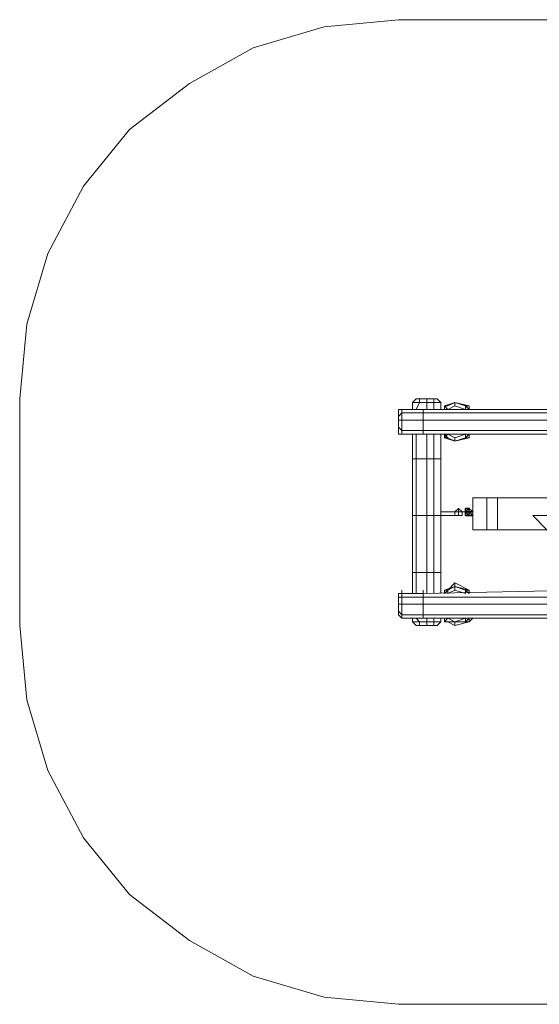
# Model space of a CAD drawing. Units: millimetres. Extents: x 506 to 7313, y 46 to 7383.
# Drawn here: x 506 to 2778, y 46 to 4349 of the extents above; entities that cross this region are included whole.
import ezdxf

# ---------------------------------------------------------------- set-up
doc = ezdxf.new("R2010")
doc.units = ezdxf.units.MM
for name, color, linetype, lineweight in [('beslag', 253, 'Continuous', 9), ('net', 45, 'Continuous', 5), ('omkreds', 7, 'Continuous', 5), ('reb', 45, 'Continuous', 9), ('robinia', 32, 'Continuous', 9)]:
    doc.layers.add(name, color=color, linetype=linetype, lineweight=lineweight)
doc.layers.add('tai', color=251, linetype='Continuous')

msp = doc.modelspace()

# ---------------------------------------------------------------- linework, layer by layer
at = {"layer": 'beslag', "flags": 128}
for points in [[(2347.2, 2197.5), (2409, 2197.5)], [(2409, 2197.5), (2347.2, 2197.5)], [(2424.5, 2197.5), (2424.5, 2212.9), (2409, 2197.5), (2409, 2182), (2424.5, 2182)], [(2409, 2197.5), (2424.5, 2197.5), (2409, 2197.5)], [(2440, 2197.5), (2424.5, 2197.5), (2440, 2197.5)], [(2424.5, 2197.5), (2455.4, 2197.5)], [(2455.4, 2197.5), (2424.5, 2197.5)], [(2455.4, 2197.5), (2424.5, 2197.5)], [(2455.4, 2197.5), (2470.9, 2197.5)], [(2470.9, 2197.5), (2455.4, 2197.5)], [(2409, 2182), (2347.2, 2182)]]:
    msp.add_lwpolyline(points, close=True, dxfattribs=at)
for points in [[(2409, 2197.5), (2347.2, 2197.5)], [(2424.5, 2182), (2440, 2182), (2440, 2197.5), (2440, 2182), (2424.5, 2182), (2409, 2182), (2409, 2197.5)], [(2455.4, 2197.5), (2424.5, 2197.5), (2440, 2197.5), (2424.5, 2197.5), (2424.5, 2182), (2424.5, 2197.5), (2440, 2197.5), (2424.5, 2212.9)]]:
    msp.add_lwpolyline(points, dxfattribs=at)
at = {"layer": 'net', "flags": 128}
msp.add_lwpolyline([(2548.2, 2120.2), (2548.2, 2259.3), (2594.6, 2259.3), (2594.6, 2120.2), (2548.2, 2120.2), (2594.6, 2120.2), (2594.6, 2259.3), (2548.2, 2259.3)], close=True, dxfattribs=at)
for points in [[(3151.2, 2259.3), (2857.4, 2259.3), (2749.2, 2259.3)], [(2811, 2259.3), (2749.2, 2259.3)], [(2811, 2120.2), (2749.2, 2182)], [(5069.2, 2182), (2749.2, 2182)], [(2811, 2120.2), (2749.2, 2120.2)], [(3151.2, 2120.2), (2857.4, 2120.2), (2749.2, 2120.2)]]:
    msp.add_lwpolyline(points, dxfattribs=at)
at = {"layer": 'omkreds'}
msp.add_lwpolyline([(5657.6, 45.7), (2161.7, 45.7), (1837, 76.6), (1526.9, 169.4), (1248.6, 324), (985.7, 525), (784.8, 773.3), (630.1, 1067), (537.4, 1377.2), (506.5, 1701.8), (506.5, 2692.2), (537.4, 3017.8), (630.1, 3327), (784.8, 3621.7), (985.7, 3869.1), (1248.6, 4070.1), (1526.9, 4225.6), (1837, 4318.3), (2161.7, 4349.3), (5657.6, 4349.3)], dxfattribs=at)
at = {"layer": 'reb', "flags": 128}
msp.add_lwpolyline([(2486.4, 2259.3), (2486.4, 2120.2)], dxfattribs=at)
msp.add_lwpolyline([(2486.4, 2259.3), (2486.4, 2120.2)], dxfattribs=at)
for points in [[(2486.4, 2259.3), (2548.2, 2259.3)], [(2594.6, 2259.3), (5223.8, 2259.3)], [(2548.2, 2120.2), (2486.4, 2120.2)], [(5223.8, 2120.2), (2594.6, 2120.2)]]:
    msp.add_lwpolyline(points, close=True, dxfattribs=at)
at = {"layer": 'robinia'}
for points in [[(2239, 2692.2), (2223.5, 2676.8), (2239, 2692.2), (2254.4, 2692.2), (2254.4, 2676.8), (2254.4, 2692.2), (2285.4, 2692.2), (2285.4, 2676.8), (2285.4, 2692.2), (2316.3, 2692.2), (2285.4, 2692.2), (2254.4, 2692.2), (2239, 2692.2), (2223.5, 2676.8), (2254.4, 2676.8), (2285.4, 2676.8), (2316.3, 2676.8), (2347.2, 2676.8), (2331.7, 2692.2), (2316.3, 2692.2), (2316.3, 2676.8), (2285.4, 2676.8)], [(2223.5, 2645.9), (2223.5, 2676.8), (2254.4, 2676.8), (2239, 2645.9), (2254.4, 2676.8), (2285.4, 2676.8)], [(2223.5, 2676.8), (2254.4, 2676.8), (2285.4, 2676.8)], [(2285.4, 2676.8), (2316.3, 2676.8)], [(2316.3, 2692.2), (2316.3, 2676.8)], [(2316.3, 2676.8), (2347.2, 2676.8), (2347.2, 2645.9)], [(2362.7, 2645.9), (2362.7, 2661.3), (2378.1, 2661.3), (2409, 2676.8), (2362.7, 2661.3), (2378.1, 2661.3), (2362.7, 2661.3)], [(2409, 2676.8), (2378.1, 2661.3)], [(2378.1, 2661.3), (2409, 2676.8), (2470.9, 2661.3), (2455.4, 2661.3), (2470.9, 2645.9)], [(2455.4, 2645.9), (2455.4, 2661.3), (2409, 2676.8), (2455.4, 2661.3), (2455.4, 2645.9), (2409, 2661.3)], [(2470.9, 2661.3), (2409, 2676.8)], [(2161.7, 2645.9), (2177.1, 2645.9)], [(2269.9, 2599.5), (2269.9, 2630.4), (2269.9, 2645.9)], [(2378.1, 2645.9), (2409, 2661.3), (2455.4, 2645.9), (2409, 2661.3), (2378.1, 2645.9), (2362.7, 2645.9)], [(2177.1, 2553.1), (2177.1, 2599.5), (2161.7, 2599.5), (2161.7, 2614.9), (2161.7, 2599.5), (2177.1, 2599.5)], [(2161.7, 2568.5), (2161.7, 2599.5), (2161.7, 2568.5), (2177.1, 2553.1), (2177.1, 2599.5)], [(2269.9, 2553.1), (2269.9, 2599.5)], [(2269.9, 2537.6), (2269.9, 2553.1), (2177.1, 2553.1)], [(2161.7, 2537.6), (2177.1, 2537.6)], [(2223.5, 2537.6), (2223.5, 2429.4), (2223.5, 2537.6), (2223.5, 2429.4), (2239, 2429.4), (2285.4, 2429.4), (2316.3, 2429.4), (2347.2, 2429.4), (2347.2, 2537.6), (2347.2, 2429.4), (2316.3, 2429.4), (2316.3, 2537.6), (2316.3, 2429.4)], [(2347.2, 2537.6), (2347.2, 2429.4)], [(2362.7, 2537.6), (2378.1, 2537.6), (2409, 2522.2)], [(2409, 2522.2), (2378.1, 2537.6), (2362.7, 2522.2), (2409, 2506.7), (2455.4, 2522.2)], [(2362.7, 2537.6), (2362.7, 2522.2), (2378.1, 2522.2), (2409, 2506.7), (2470.9, 2522.2)], [(2362.7, 2537.6), (2378.1, 2522.2), (2409, 2506.7), (2470.9, 2522.2), (2470.9, 2537.6), (2470.9, 2522.2)], [(2455.4, 2537.6), (2409, 2522.2), (2378.1, 2537.6)], [(2455.4, 2537.6), (2455.4, 2522.2)], [(2470.9, 2522.2), (2470.9, 2537.6)], [(2223.5, 2429.4), (2223.5, 2182), (2223.5, 2429.4), (2239, 2429.4), (2239, 2182), (2239, 2429.4), (2285.4, 2429.4), (2285.4, 2182), (2285.4, 2429.4), (2316.3, 2429.4), (2316.3, 2182), (2316.3, 2429.4)], [(2347.2, 2429.4), (2347.2, 2182)], [(2347.2, 1933.7), (2347.2, 2182), (2316.3, 2182), (2316.3, 1933.7), (2316.3, 2182), (2285.4, 2182), (2285.4, 1933.7), (2285.4, 2182), (2239, 2182), (2239, 1933.7), (2223.5, 1933.7), (2223.5, 2182), (2239, 2182), (2239, 1933.7)], [(2223.5, 1933.7), (2223.5, 2182)], [(2223.5, 1933.7), (2223.5, 1841), (2223.5, 1933.7), (2239, 1933.7), (2285.4, 1933.7), (2316.3, 1933.7), (2347.2, 1933.7), (2347.2, 1841), (2347.2, 1933.7), (2316.3, 1933.7), (2316.3, 1841), (2316.3, 1933.7), (2285.4, 1933.7), (2285.4, 1841), (2285.4, 1933.7), (2239, 1933.7), (2239, 1841), (2239, 1933.7)], [(2177.1, 1856.4), (2177.1, 1841), (2161.7, 1841), (2161.7, 1825.5), (2177.1, 1825.5), (2177.1, 1794.6), (2177.1, 1748.2), (2177.1, 1794.6), (2161.7, 1794.6), (2161.7, 1825.5)], [(2269.9, 1856.4), (2269.9, 1841), (2177.1, 1841), (2269.9, 1841), (2269.9, 1825.5), (2177.1, 1825.5)], [(2177.1, 1856.4), (2177.1, 1841)], [(2965.6, 1794.6), (2965.6, 1825.5), (2269.9, 1825.5), (2269.9, 1841), (2965.6, 1856.4), (2965.6, 1825.5), (2965.6, 1856.4)], [(2269.9, 1856.4), (2269.9, 1841)], [(2362.7, 1841), (2378.1, 1856.4), (2409, 1887.4), (2470.9, 1856.4), (2470.9, 1841), (2470.9, 1856.4)], [(2455.4, 1856.4), (2409, 1871.9), (2378.1, 1856.4), (2362.7, 1856.4), (2362.7, 1841)], [(2409, 1871.9), (2378.1, 1856.4), (2409, 1887.4)], [(2409, 1887.4), (2378.1, 1856.4)], [(2378.1, 1856.4), (2378.1, 1841), (2409, 1856.4)], [(2455.4, 1856.4), (2409, 1871.9), (2470.9, 1856.4)], [(2470.9, 1841), (2470.9, 1856.4), (2455.4, 1856.4), (2409, 1871.9)], [(2455.4, 1856.4), (2409, 1871.9)], [(2409, 1856.4), (2455.4, 1841)], [(2455.4, 1841), (2455.4, 1856.4)], [(2177.1, 1825.5), (2177.1, 1841), (2161.7, 1841)], [(2269.9, 1825.5), (2269.9, 1794.6)], [(2269.9, 1748.2), (2269.9, 1794.6)], [(2965.6, 1732.8), (2965.6, 1748.2), (2269.9, 1748.2), (2269.9, 1794.6), (2965.6, 1794.6)], [(2161.7, 1748.2), (2177.1, 1732.8)], [(2269.9, 1748.2), (2269.9, 1732.8), (2177.1, 1732.8)], [(2223.5, 1732.8), (2223.5, 1717.3), (2254.4, 1717.3)], [(2316.3, 1717.3), (2347.2, 1717.3), (2347.2, 1732.8)], [(2378.1, 1717.3), (2362.7, 1717.3), (2362.7, 1732.8), (2362.7, 1717.3), (2378.1, 1717.3), (2409, 1701.8), (2409, 1717.3), (2362.7, 1717.3), (2409, 1717.3), (2455.4, 1717.3), (2470.9, 1732.8), (2470.9, 1717.3), (2455.4, 1717.3), (2409, 1717.3), (2409, 1701.8), (2470.9, 1717.3), (2470.9, 1732.8)], [(2409, 1717.3), (2362.7, 1717.3), (2378.1, 1732.8), (2362.7, 1732.8)], [(2378.1, 1732.8), (2409, 1717.3), (2455.4, 1732.8), (2409, 1717.3), (2378.1, 1732.8), (2362.7, 1732.8)], [(2455.4, 1717.3), (2455.4, 1732.8), (2409, 1717.3)], [(2470.9, 1732.8), (2470.9, 1717.3), (2486.4, 1732.8)], [(2223.5, 1717.3), (2254.4, 1717.3)], [(2223.5, 1717.3), (2239, 1701.8), (2254.4, 1701.8), (2254.4, 1717.3), (2254.4, 1701.8), (2285.4, 1701.8), (2285.4, 1717.3), (2285.4, 1701.8), (2316.3, 1701.8), (2316.3, 1717.3), (2347.2, 1717.3), (2331.7, 1701.8), (2316.3, 1701.8), (2285.4, 1701.8), (2254.4, 1701.8), (2239, 1701.8), (2223.5, 1717.3), (2254.4, 1717.3), (2285.4, 1717.3), (2316.3, 1717.3), (2316.3, 1701.8)], [(2254.4, 1717.3), (2285.4, 1717.3)], [(2254.4, 1717.3), (2285.4, 1717.3)], [(2285.4, 1717.3), (2316.3, 1717.3)], [(2285.4, 1717.3), (2316.3, 1717.3)], [(2409, 1701.8), (2378.1, 1717.3)], [(2470.9, 1717.3), (2409, 1701.8), (2378.1, 1717.3)], [(2455.4, 1717.3), (2470.9, 1717.3)]]:
    msp.add_lwpolyline(points, dxfattribs=at)
for points in [[(2223.5, 2645.9), (2223.5, 2676.8)], [(2285.4, 2676.8), (2285.4, 2645.9)], [(2331.7, 2692.2), (2347.2, 2676.8), (2316.3, 2676.8), (2316.3, 2692.2), (2331.7, 2692.2)], [(2316.3, 2676.8), (2316.3, 2645.9)], [(2347.2, 2676.8), (2347.2, 2645.9)], [(2409, 2676.8), (2409, 2661.3), (2378.1, 2645.9), (2409, 2661.3), (2409, 2676.8), (2362.7, 2661.3)], [(2378.1, 2661.3), (2409, 2676.8)], [(2409, 2676.8), (2470.9, 2661.3)], [(2470.9, 2661.3), (2409, 2676.8), (2455.4, 2661.3)], [(2177.1, 2630.4), (2161.7, 2614.9), (2161.7, 2645.9), (2177.1, 2645.9)], [(2177.1, 2630.4), (2177.1, 2645.9), (2161.7, 2645.9), (2161.7, 2614.9), (2177.1, 2630.4), (2177.1, 2599.5)], [(2269.9, 2630.4), (2177.1, 2630.4), (2177.1, 2645.9), (2269.9, 2645.9)], [(2269.9, 2645.9), (2177.1, 2645.9)], [(2177.1, 2630.4), (2177.1, 2599.5), (2269.9, 2599.5), (2269.9, 2630.4)], [(2965.6, 2630.4), (2269.9, 2630.4), (2269.9, 2645.9), (2965.6, 2645.9)], [(2965.6, 2645.9), (2269.9, 2645.9)], [(2269.9, 2630.4), (2269.9, 2599.5), (2965.6, 2599.5), (2965.6, 2630.4)], [(2362.7, 2645.9), (2378.1, 2645.9), (2362.7, 2661.3)], [(2362.7, 2645.9), (2378.1, 2645.9), (2362.7, 2661.3)], [(2455.4, 2661.3), (2470.9, 2645.9)], [(2470.9, 2661.3), (2470.9, 2645.9)], [(2470.9, 2661.3), (2470.9, 2645.9)], [(2470.9, 2661.3), (2470.9, 2645.9)], [(2177.1, 2599.5), (2177.1, 2553.1), (2269.9, 2553.1), (2269.9, 2599.5)], [(2269.9, 2599.5), (2269.9, 2553.1), (2965.6, 2553.1), (2965.6, 2599.5)], [(2177.1, 2537.6), (2177.1, 2553.1), (2161.7, 2568.5), (2161.7, 2537.6), (2177.1, 2537.6)], [(2177.1, 2553.1), (2161.7, 2568.5), (2161.7, 2537.6), (2177.1, 2537.6)], [(2269.9, 2537.6), (2269.9, 2553.1), (2177.1, 2553.1), (2177.1, 2537.6), (2269.9, 2537.6)], [(2269.9, 2537.6), (2965.6, 2537.6), (2965.6, 2553.1), (2269.9, 2553.1), (2269.9, 2537.6), (2965.6, 2537.6)], [(2177.1, 2537.6), (2269.9, 2537.6)], [(2239, 2537.6), (2239, 2429.4)], [(2285.4, 2537.6), (2285.4, 2429.4)], [(2378.1, 2522.2), (2362.7, 2537.6), (2378.1, 2522.2), (2409, 2506.7), (2470.9, 2522.2), (2470.9, 2537.6), (2470.9, 2522.2), (2409, 2506.7)], [(2362.7, 2522.2), (2409, 2506.7), (2409, 2522.2), (2378.1, 2537.6), (2362.7, 2537.6)], [(2362.7, 2522.2), (2378.1, 2537.6), (2362.7, 2537.6)], [(2378.1, 2522.2), (2409, 2506.7), (2362.7, 2522.2), (2378.1, 2522.2)], [(2409, 2522.2), (2455.4, 2537.6)], [(2455.4, 2537.6), (2409, 2522.2), (2409, 2506.7), (2455.4, 2522.2)], [(2455.4, 2522.2), (2409, 2506.7), (2470.9, 2522.2)], [(2470.9, 2537.6), (2455.4, 2522.2)], [(2470.9, 2522.2), (2470.9, 2537.6), (2455.4, 2522.2), (2470.9, 2522.2)], [(2347.2, 2429.4), (2316.3, 2429.4), (2285.4, 2429.4), (2239, 2429.4), (2223.5, 2429.4), (2223.5, 2182), (2239, 2182), (2285.4, 2182), (2316.3, 2182), (2347.2, 2182)], [(2347.2, 1933.7), (2316.3, 1933.7), (2285.4, 1933.7), (2239, 1933.7), (2223.5, 1933.7), (2223.5, 2182), (2239, 2182), (2285.4, 2182), (2316.3, 2182), (2347.2, 2182)], [(2269.9, 1841), (2965.6, 1856.4)], [(2378.1, 1856.4), (2409, 1871.9), (2362.7, 1856.4), (2378.1, 1856.4)], [(2362.7, 1856.4), (2409, 1871.9), (2378.1, 1856.4)], [(2409, 1871.9), (2378.1, 1856.4), (2362.7, 1856.4), (2409, 1871.9)], [(2362.7, 1841), (2378.1, 1856.4)], [(2362.7, 1841), (2362.7, 1856.4)], [(2409, 1871.9), (2409, 1856.4), (2378.1, 1841), (2378.1, 1856.4)], [(2470.9, 1856.4), (2409, 1871.9), (2409, 1887.4), (2470.9, 1856.4)], [(2409, 1887.4), (2409, 1871.9), (2470.9, 1856.4)], [(2455.4, 1856.4), (2455.4, 1841), (2409, 1856.4), (2409, 1871.9)], [(2470.9, 1856.4), (2470.9, 1841), (2455.4, 1856.4), (2470.9, 1856.4)], [(2455.4, 1856.4), (2470.9, 1841)], [(2470.9, 1856.4), (2470.9, 1841)], [(2177.1, 1841), (2177.1, 1825.5), (2161.7, 1825.5), (2161.7, 1841), (2177.1, 1841)], [(2177.1, 1825.5), (2177.1, 1794.6), (2161.7, 1794.6), (2161.7, 1763.7), (2161.7, 1748.2), (2177.1, 1732.8), (2177.1, 1748.2), (2161.7, 1763.7), (2161.7, 1794.6), (2161.7, 1825.5)], [(2269.9, 1841), (2269.9, 1825.5), (2177.1, 1825.5), (2177.1, 1841), (2269.9, 1841)], [(2269.9, 1825.5), (2269.9, 1794.6), (2177.1, 1794.6), (2177.1, 1825.5)], [(2965.6, 1794.6), (2965.6, 1748.2), (2965.6, 1794.6), (2269.9, 1794.6), (2269.9, 1825.5), (2965.6, 1825.5)], [(2269.9, 1748.2), (2177.1, 1748.2), (2177.1, 1732.8), (2269.9, 1732.8), (2269.9, 1748.2), (2177.1, 1748.2), (2177.1, 1794.6), (2269.9, 1794.6)], [(2177.1, 1732.8), (2161.7, 1748.2), (2161.7, 1763.7), (2177.1, 1748.2)], [(2223.5, 1732.8), (2223.5, 1717.3)], [(2239, 1732.8), (2254.4, 1717.3)], [(2965.6, 1748.2), (2269.9, 1748.2), (2269.9, 1732.8), (2965.6, 1732.8)], [(2965.6, 1732.8), (2269.9, 1732.8)], [(2285.4, 1732.8), (2285.4, 1717.3)], [(2316.3, 1732.8), (2316.3, 1717.3)], [(2347.2, 1732.8), (2347.2, 1717.3)], [(2362.7, 1732.8), (2378.1, 1732.8), (2362.7, 1717.3)], [(2378.1, 1732.8), (2409, 1717.3)], [(2455.4, 1717.3), (2409, 1717.3), (2455.4, 1732.8)], [(2470.9, 1732.8), (2455.4, 1717.3)], [(2470.9, 1732.8), (2470.9, 1717.3)], [(2331.7, 1701.8), (2347.2, 1717.3), (2316.3, 1717.3), (2316.3, 1701.8), (2331.7, 1701.8)], [(2378.1, 1717.3), (2409, 1701.8), (2470.9, 1717.3), (2409, 1701.8)]]:
    msp.add_lwpolyline(points, close=True, dxfattribs=at)
at = {"layer": 'robinia', "flags": 128}
msp.add_lwpolyline([(2285.4, 2692.2), (2254.4, 2692.2), (2239, 2692.2), (2254.4, 2692.2), (2285.4, 2692.2), (2316.3, 2692.2), (2331.7, 2692.2), (2316.3, 2692.2), (2285.4, 2692.2), (2316.3, 2692.2), (2331.7, 2692.2)], dxfattribs=at)
for points in [[(2161.7, 2645.9), (2161.7, 2614.9)], [(2161.7, 2645.9), (2161.7, 2614.9), (2161.7, 2599.5), (2161.7, 2614.9)], [(2161.7, 2614.9), (2161.7, 2599.5)], [(2161.7, 2599.5), (2161.7, 2568.5)], [(2161.7, 2537.6), (2161.7, 2568.5), (2161.7, 2599.5), (2161.7, 2568.5)], [(2161.7, 2599.5), (2161.7, 2584), (2161.7, 2599.5)], [(2161.7, 2537.6), (2161.7, 2568.5)], [(2161.7, 1748.2), (2161.7, 1763.7), (2161.7, 1794.6), (2161.7, 1825.5), (2161.7, 1841), (2161.7, 1825.5), (2161.7, 1794.6), (2161.7, 1763.7)], [(2161.7, 1841), (2161.7, 1825.5)], [(2161.7, 1825.5), (2161.7, 1794.6), (2161.7, 1825.5)], [(2161.7, 1794.6), (2161.7, 1763.7), (2161.7, 1748.2), (2161.7, 1763.7)], [(2239, 1701.8), (2254.4, 1701.8), (2285.4, 1701.8), (2316.3, 1701.8), (2331.7, 1701.8), (2316.3, 1701.8), (2285.4, 1701.8), (2254.4, 1701.8)]]:
    msp.add_lwpolyline(points, close=True, dxfattribs=at)
at = {"layer": 'tai', "flags": 128}
for points in [[(2455.4, 2212.9), (2470.9, 2212.9)], [(2455.4, 2212.9), (2455.4, 2197.5), (2455.4, 2182), (2455.4, 2197.5)], [(2455.4, 2197.5), (2470.9, 2197.5)], [(2455.4, 2197.5), (2470.9, 2182), (2455.4, 2182), (2470.9, 2182), (2470.9, 2197.5)], [(2470.9, 2197.5), (2455.4, 2197.5)], [(2470.9, 2197.5), (2455.4, 2197.5)], [(2455.4, 2182), (2455.4, 2197.5)], [(2470.9, 2197.5), (2486.4, 2197.5), (2470.9, 2212.9), (2486.4, 2197.5)], [(2470.9, 2197.5), (2486.4, 2197.5)], [(2455.4, 2182), (2470.9, 2182)], [(2486.4, 2182), (2470.9, 2182)]]:
    msp.add_lwpolyline(points, close=True, dxfattribs=at)
for points in [[(2470.9, 2212.9), (2455.4, 2197.5)], [(2470.9, 2197.5), (2470.9, 2212.9), (2455.4, 2212.9)], [(2455.4, 2182), (2455.4, 2197.5)], [(2455.4, 2197.5), (2470.9, 2197.5)], [(2455.4, 2182), (2470.9, 2182), (2455.4, 2182), (2455.4, 2197.5)], [(2470.9, 2212.9), (2486.4, 2197.5), (2470.9, 2197.5)], [(2470.9, 2182), (2486.4, 2182), (2470.9, 2197.5)], [(2486.4, 2182), (2470.9, 2182)]]:
    msp.add_lwpolyline(points, dxfattribs=at)

doc.saveas('drawing.dxf')
